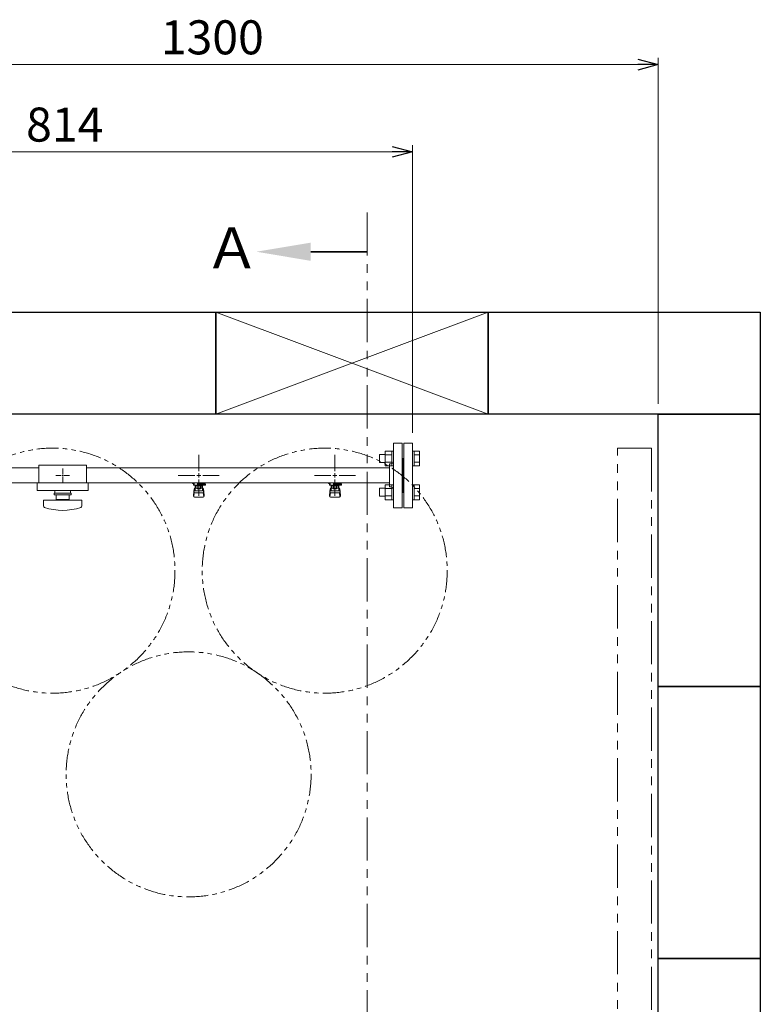
# Model space of a CAD drawing. Units: millimetres. Extents: x 7122 to 14006, y 7348 to 12539.
# Drawn here: x 8086 to 9174, y 11092 to 12539 of the extents above; entities that cross this region are included whole.
import ezdxf

# ---------------------------------------------------------------- set-up
doc = ezdxf.new("R2010")
doc.units = ezdxf.units.MM
doc.linetypes.add('PHANTOM', pattern=[63.5, 31.75, -6.35, 6.35, -6.35, 6.35, -6.35])
doc.linetypes.add('実線', pattern=[0])
doc.layers.add('ガス配管細', color=4, linetype='Continuous', lineweight=20)
doc.layers.add('図面枠', color=7, linetype='Continuous', lineweight=50)
doc.styles.get("Standard").update_dxf_attribs({"font": 'simplex.shx', "bigfont": 'bigfont.shx'})
doc.styles.add('ｽﾀｲﾙ2', font='txt')

msp = doc.modelspace()

# ---------------------------------------------------------------- linework, layer by layer
at = {"color": 7, "linetype": '実線', "lineweight": 9, "ltscale": 0.001}
for p, q in [((7754.4, 12473.2), (8994.4, 12473.2)), ((7879.4, 12345), (8633.4, 12345))]:
    msp.add_line(p, q, dxfattribs=at)
at = {"color": 0, "linetype": 'ByBlock', "lineweight": -2}
for p, q in [((8994.4, 12481.3), (9024.4, 12473.2)), ((9024.4, 12473.2), (8994.4, 12465.2)), ((9024.4, 12473.2), (8994.4, 12473.2)), ((8633.4, 12353), (8663.4, 12345)), ((8663.4, 12345), (8633.4, 12336.9)), ((8663.4, 12345), (8633.4, 12345))]:
    msp.add_line(p, q, dxfattribs=at)
at = {"linetype": '実線', "lineweight": 9, "ltscale": 0.001}
for p, q in [((9024.4, 11974.6), (9024.4, 12483.2)), ((8663.4, 11932.1), (8663.4, 12355))]:
    msp.add_line(p, q, dxfattribs=at)
at = {"color": 3, "lineweight": 9}
for p, q in [((8635.4, 11822.1), (8635.4, 11917.1)), ((8648.4, 11917.1), (8635.4, 11917.1)), ((8648.4, 11822.1), (8648.4, 11917.1)), ((8650.4, 11822.1), (8650.4, 11917.1)), ((8650.4, 11917.1), (8663.4, 11917.1)), ((8663.4, 11822.1), (8663.4, 11917.1)), ((8349.4, 11875.6), (8349.4, 11899.8)), ((8549.4, 11875.6), (8549.4, 11899.8)), ((8649.4, 11894.6), (8648.4, 11894.6)), ((8649.4, 11894.6), (8649.4, 11844.6)), ((8649.4, 11894.6), (8649.4, 11844.6)), ((8649.4, 11894.6), (8650.4, 11894.6)), ((8069.4, 11880.5), (8114.4, 11880.5)), ((8114.4, 11884.6), (8114.4, 11858.6)), ((8114.4, 11884.6), (8184.4, 11884.6)), ((8149.4, 11879.8), (8149.4, 11871.6)), ((8184.4, 11884.6), (8184.4, 11858.6)), ((8184.4, 11880.5), (8629.4, 11880.5)), ((8629.4, 11852.6), (8629.4, 11886.6)), ((8629.4, 11886.6), (8631.4, 11886.6)), ((8139.2, 11869.6), (8147.4, 11869.6)), ((8149.4, 11867.6), (8149.4, 11859.5)), ((8151.4, 11869.6), (8159.5, 11869.6)), ((8319.2, 11869.6), (8343.4, 11869.6)), ((8349.4, 11839.5), (8349.4, 11863.6)), ((8355.4, 11869.6), (8379.5, 11869.6)), ((8519.2, 11869.6), (8543.4, 11869.6)), ((8549.4, 11839.5), (8549.4, 11863.6)), ((8555.4, 11869.6), (8579.5, 11869.6)), ((8069.4, 11858.8), (8114.4, 11858.8)), ((8111.9, 11858.6), (8111.9, 11847.6)), ((8111.9, 11858.6), (8186.9, 11858.6)), ((8184.4, 11858.8), (8629.4, 11858.8)), ((8186.9, 11858.6), (8186.9, 11847.6)), ((8339.9, 11857.6), (8339.9, 11858.8)), ((8342.4, 11857.6), (8339.9, 11857.6)), ((8342.4, 11856.6), (8341.4, 11856.6)), ((8341.4, 11855), (8341.4, 11856.6)), ((8359, 11855), (8341.4, 11855)), ((8341.4, 11840.7), (8342.4, 11849.7)), ((8342.4, 11855), (8342.4, 11858.8)), ((8342.4, 11845.3), (8342.4, 11849.5)), ((8342.5, 11858.8), (8356.3, 11858.8)), ((8343.9, 11846.8), (8343.9, 11855)), ((8343.9, 11851), (8343.9, 11851)), ((8344.7, 11850.8), (8344.7, 11855)), ((8354, 11854), (8344.7, 11854)), ((8354, 11850.8), (8344.7, 11850.8)), ((8347, 11849.8), (8347, 11850.8)), ((8351.8, 11849.8), (8347, 11849.8)), ((8347.1, 11850.8), (8347.1, 11854)), ((8347.4, 11858.8), (8347.4, 11855)), ((8347.4, 11858.7), (8348.2, 11858.2)), ((8358.9, 11857.6), (8347.4, 11857.6)), ((8359, 11856.6), (8347.4, 11856.6)), ((8350.6, 11858.2), (8351.6, 11858.8)), ((8351.7, 11850.8), (8351.7, 11854)), ((8351.8, 11849.8), (8351.8, 11850.8)), ((8354, 11850.8), (8354, 11855)), ((8354.9, 11846.8), (8354.9, 11855)), ((8354.9, 11851), (8354.9, 11851)), ((8355.2, 11856.6), (8355.2, 11857.6)), ((8355.4, 11857.6), (8355.4, 11858.8)), ((8355.4, 11856.6), (8355.4, 11855)), ((8357.4, 11840.7), (8356.4, 11849.7)), ((8356.4, 11845.3), (8356.4, 11849.5)), ((8358.9, 11857.6), (8358.9, 11858.8)), ((8359, 11856.6), (8359, 11855)), ((8539.9, 11857.6), (8539.9, 11858.8)), ((8542.4, 11857.6), (8539.9, 11857.6)), ((8542.4, 11856.6), (8541.4, 11856.6)), ((8541.4, 11855), (8541.4, 11856.6)), ((8559, 11855), (8541.4, 11855)), ((8541.4, 11840.7), (8542.4, 11849.7)), ((8542.4, 11855), (8542.4, 11858.8)), ((8542.4, 11845.3), (8542.4, 11849.5)), ((8542.5, 11858.8), (8556.3, 11858.8)), ((8543.9, 11846.8), (8543.9, 11855)), ((8543.9, 11851), (8543.9, 11851)), ((8544.7, 11850.8), (8544.7, 11855)), ((8554, 11854), (8544.7, 11854)), ((8554, 11850.8), (8544.7, 11850.8)), ((8547, 11849.8), (8547, 11850.8)), ((8551.8, 11849.8), (8547, 11849.8)), ((8547.1, 11850.8), (8547.1, 11854)), ((8547.4, 11858.8), (8547.4, 11855)), ((8547.4, 11858.7), (8548.2, 11858.2)), ((8558.9, 11857.6), (8547.4, 11857.6)), ((8559, 11856.6), (8547.4, 11856.6)), ((8550.6, 11858.2), (8551.6, 11858.8)), ((8551.7, 11850.8), (8551.7, 11854)), ((8551.8, 11849.8), (8551.8, 11850.8)), ((8554, 11850.8), (8554, 11855)), ((8554.9, 11846.8), (8554.9, 11855)), ((8554.9, 11851), (8554.9, 11851)), ((8555.2, 11856.6), (8555.2, 11857.6)), ((8555.4, 11857.6), (8555.4, 11858.8)), ((8555.4, 11856.6), (8555.4, 11855)), ((8557.4, 11840.7), (8556.4, 11849.7)), ((8556.4, 11845.3), (8556.4, 11849.5)), ((8558.9, 11857.6), (8558.9, 11858.8)), ((8559, 11856.6), (8559, 11855)), ((8629.4, 11852.6), (8631.4, 11852.6)), ((8111.9, 11847.6), (8186.9, 11847.6)), ((8136.9, 11843.6), (8161.9, 11843.6)), ((8136.9, 11841.1), (8136.9, 11843.6)), ((8136.9, 11841.1), (8161.9, 11841.1)), ((8137.9, 11847.6), (8137.9, 11843.6)), ((8139.9, 11834.1), (8139.9, 11841.1)), ((8139.9, 11834.1), (8158.9, 11834.1)), ((8145.4, 11833.1), (8145.4, 11834.1)), ((8153.4, 11833.1), (8153.4, 11834.1)), ((8158.9, 11841.1), (8158.9, 11834.1)), ((8160.9, 11847.6), (8160.9, 11843.6)), ((8161.9, 11841.1), (8161.9, 11843.6)), ((8341.4, 11839.1), (8341.4, 11840.7)), ((8341.9, 11838.6), (8342.7, 11843.7)), ((8342.9, 11837.6), (8355.9, 11837.6)), ((8343.9, 11846.8), (8354.9, 11846.8)), ((8343.9, 11843.8), (8354.9, 11843.8)), ((8356.8, 11838.6), (8356, 11843.7)), ((8357.4, 11839.1), (8357.4, 11840.7)), ((8541.4, 11839.1), (8541.4, 11840.7)), ((8541.9, 11838.6), (8542.7, 11843.7)), ((8542.9, 11837.6), (8555.9, 11837.6)), ((8543.9, 11846.8), (8554.9, 11846.8)), ((8543.9, 11843.8), (8554.9, 11843.8)), ((8556.8, 11838.6), (8556, 11843.7)), ((8557.4, 11839.1), (8557.4, 11840.7)), ((8649.4, 11844.6), (8648.4, 11844.6)), ((8649.4, 11844.6), (8650.4, 11844.6)), ((8121.4, 11833.1), (8177.4, 11833.1)), ((8121.4, 11824.5), (8121.4, 11833.1)), ((8177.4, 11824.5), (8177.4, 11833.1)), ((8635.4, 11822.1), (8648.4, 11822.1)), ((8663.4, 11822.1), (8650.4, 11822.1))]:
    msp.add_line(p, q, dxfattribs=at)
at = {"linetype": 'PHANTOM', "lineweight": 9, "ltscale": 2}
for p, q in [((8964.4, 11009.6), (8964.4, 11909.6)), ((8964.4, 11909.6), (9014.4, 11909.6)), ((9014.4, 11909.6), (9014.4, 11009.6))]:
    msp.add_line(p, q, dxfattribs=at)
at = {"color": 6, "linetype": 'Continuous', "lineweight": 9}
for p, q in [((8614.7, 11900.4), (8614.7, 11888.4)), ((8614.7, 11900.4), (8623.1, 11900.4)), ((8623.1, 11905.4), (8623.1, 11883.4)), ((8623.1, 11905.4), (8633.1, 11905.4)), ((8623.1, 11899.9), (8633.1, 11899.9)), ((8633.1, 11905.4), (8633.1, 11883.4)), ((8633.1, 11905.4), (8635.4, 11905.4)), ((8635.4, 11883.4), (8635.4, 11905.4)), ((8665.7, 11905.4), (8663.4, 11905.4)), ((8663.4, 11883.4), (8663.4, 11905.4)), ((8665.7, 11905.4), (8665.7, 11883.4)), ((8673.7, 11905.4), (8665.7, 11905.4)), ((8673.7, 11899.9), (8665.7, 11899.9)), ((8673.7, 11905.4), (8673.7, 11883.4)), ((8614.7, 11888.4), (8623.1, 11888.4)), ((8623.1, 11888.9), (8633.1, 11888.9)), ((8623.1, 11883.4), (8633.1, 11883.4)), ((8633.1, 11883.4), (8635.4, 11883.4)), ((8665.7, 11883.4), (8663.4, 11883.4)), ((8673.7, 11888.9), (8665.7, 11888.9)), ((8673.7, 11883.4), (8665.7, 11883.4)), ((8614.7, 11850.9), (8614.7, 11838.9)), ((8614.7, 11850.9), (8623.1, 11850.9)), ((8623.1, 11855.9), (8623.1, 11833.9)), ((8623.1, 11855.9), (8633.1, 11855.9)), ((8623.1, 11850.4), (8633.1, 11850.4)), ((8633.1, 11855.9), (8633.1, 11833.9)), ((8633.1, 11855.9), (8635.4, 11855.9)), ((8635.4, 11833.9), (8635.4, 11855.9)), ((8665.7, 11855.9), (8663.4, 11855.9)), ((8663.4, 11833.9), (8663.4, 11855.9)), ((8665.7, 11855.9), (8665.7, 11833.9)), ((8673.7, 11855.9), (8665.7, 11855.9)), ((8673.7, 11850.4), (8665.7, 11850.4)), ((8673.7, 11855.9), (8673.7, 11833.9)), ((8614.7, 11838.9), (8623.1, 11838.9)), ((8623.1, 11839.4), (8633.1, 11839.4)), ((8623.1, 11833.9), (8633.1, 11833.9)), ((8633.1, 11833.9), (8635.4, 11833.9)), ((8665.7, 11833.9), (8663.4, 11833.9)), ((8673.7, 11839.4), (8665.7, 11839.4)), ((8673.7, 11833.9), (8665.7, 11833.9))]:
    msp.add_line(p, q, dxfattribs=at)
at = {"color": 3, "linetype": 'Continuous', "lineweight": 9}
for p, q in [((8148.4, 11869.6), (8150.4, 11869.6)), ((8149.4, 11870.6), (8149.4, 11868.6)), ((8346.4, 11869.6), (8352.4, 11869.6)), ((8349.4, 11866.6), (8349.4, 11872.6)), ((8546.4, 11869.6), (8552.4, 11869.6)), ((8549.4, 11866.6), (8549.4, 11872.6))]:
    msp.add_line(p, q, dxfattribs=at)
at = {"color": 7, "linetype": 'PHANTOM', "lineweight": 9}
for centre in [(8134.4, 11729.6), (8534.4, 11729.6), (8334.4, 11430.3)]:
    msp.add_circle(centre, 180, dxfattribs=at)
at = {"color": 3, "lineweight": 9}
for centre, radius, start, end in [((8631.4, 11890.6), 4, 270, 0), ((8343.9, 11849.5), 1.5, 90, 180), ((8349.4, 11869.6), 11.5, 264.0706, 275.9294), ((8354.9, 11849.5), 1.5, 0, 90), ((8543.9, 11849.5), 1.5, 90, 180), ((8549.4, 11869.6), 11.5, 264.0706, 275.9294), ((8554.9, 11849.5), 1.5, 0, 90), ((8631.4, 11848.6), 4, 0, 90), ((8342.9, 11839.1), 1.5, 180, 270), ((8343.9, 11845.3), 1.5, 180, 270), ((8354.9, 11845.3), 1.5, 270, 0), ((8355.9, 11839.1), 1.5, 270, 0), ((8542.9, 11839.1), 1.5, 180, 270), ((8543.9, 11845.3), 1.5, 180, 270), ((8554.9, 11845.3), 1.5, 270, 0), ((8555.9, 11839.1), 1.5, 270, 0), ((8123.4, 11824.5), 2, 180, 250.7597), ((8149.4, 11899), 80.9, 250.7597, 289.2403), ((8175.4, 11824.5), 2, 289.2403, 0)]:
    msp.add_arc(centre, radius, start, end, dxfattribs=at)
at = {"layer": 'ガス配管細', "color": 1, "linetype": 'PHANTOM', "lineweight": 9, "ltscale": 2}
msp.add_line((8596.6, 12256), (8596.6, 9648), dxfattribs=at)
at = {"layer": '図面枠', "linetype": 'ByBlock', "lineweight": 35, "ltscale": 0.5}
msp.add_line((8513.9, 12198.2), (8596.6, 12198.2), dxfattribs=at)
at = {"layer": '図面枠', "lineweight": 25, "ltscale": 0.5}
for p, q in [((7974.4, 12109.6), (8374.4, 12109.6)), ((8374.4, 12109.6), (8374.4, 11959.6)), ((8374.4, 11959.6), (8374.4, 12109.6)), ((8374.4, 12109.6), (8774.4, 12109.6)), ((8774.4, 12109.6), (8774.4, 11959.6)), ((8774.4, 11959.6), (8774.4, 12109.6)), ((8774.4, 12109.6), (9174.4, 12109.6)), ((9174.4, 12109.6), (9174.4, 11959.6)), ((8374.4, 11959.6), (7974.4, 11959.6)), ((8774.4, 11959.6), (8374.4, 11959.6)), ((9174.4, 11959.6), (8774.4, 11959.6)), ((9024.4, 11559.6), (9024.4, 11959.6)), ((9024.4, 11959.6), (9174.4, 11959.6)), ((9174.4, 11959.6), (9174.4, 11559.6)), ((9174.4, 11559.6), (9024.4, 11559.6)), ((9024.4, 11159.6), (9024.4, 11559.6)), ((9024.4, 11559.6), (9174.4, 11559.6)), ((9174.4, 11559.6), (9174.4, 11159.6)), ((9174.4, 11159.6), (9024.4, 11159.6)), ((9024.4, 11009.6), (9024.4, 11159.6)), ((9024.4, 11159.6), (9174.4, 11159.6)), ((9174.4, 11159.6), (9174.4, 11009.6))]:
    msp.add_line(p, q, dxfattribs=at)
at = {"layer": '図面枠', "color": 3, "lineweight": 9, "ltscale": 0.5}
for p, q in [((8374.4, 11959.6), (8774.4, 12109.6)), ((8774.4, 11959.6), (8374.4, 12109.6))]:
    msp.add_line(p, q, dxfattribs=at)
at = {"layer": '図面枠', "lineweight": 9, "ltscale": 0.5}
msp.add_solid([(8513.9, 12211.5), (8433.9, 12198.2), (8513.9, 12184.8)], dxfattribs=at)

# ---------------------------------------------------------------- texts
at = {"lineweight": 25}
for s, p in [('1300', (8293.5, 12488.2)), ('814', (8095.6, 12360))]:
    msp.add_text(s, height=50, dxfattribs=at).set_placement(p)
at = {"layer": '図面枠', "lineweight": 25, "style": 'ｽﾀｲﾙ2'}
msp.add_text('Ａ', height=60, dxfattribs=at).set_placement((8357.3, 12173.7))

doc.saveas('drawing.dxf')
